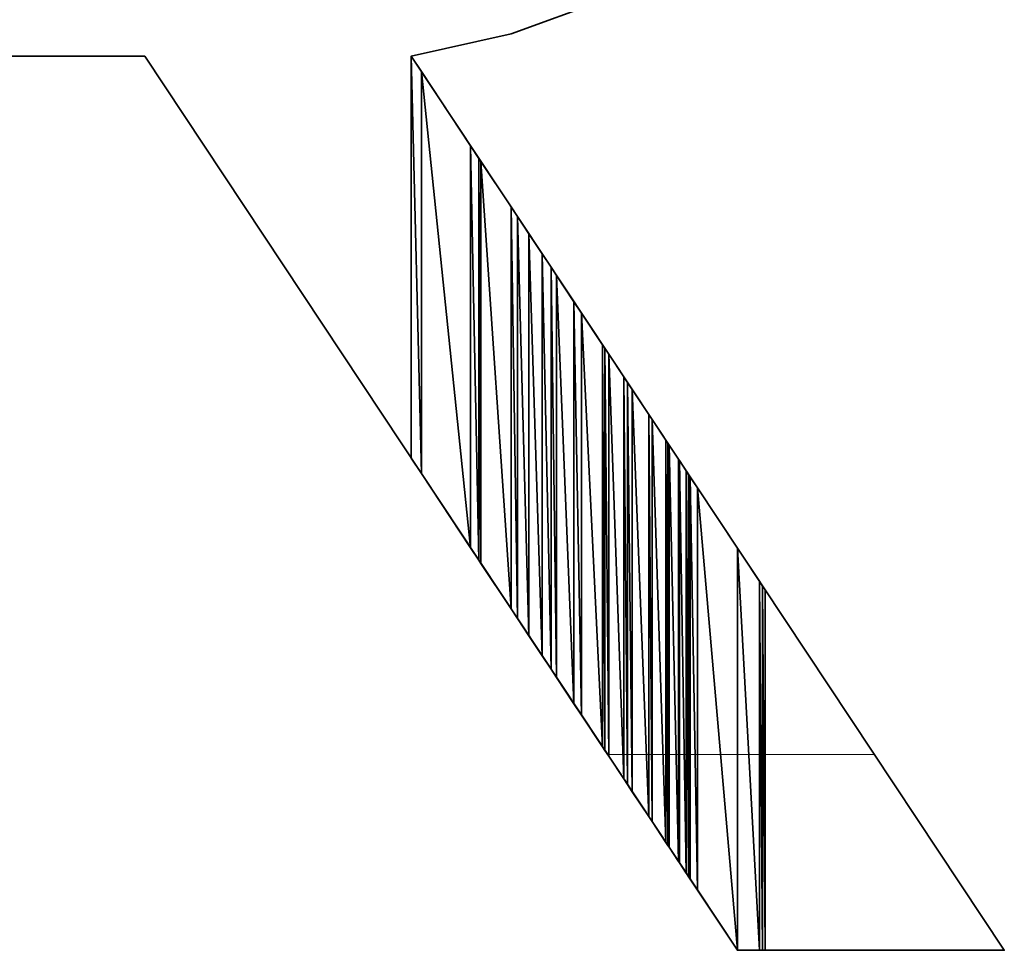
# Model space of a CAD drawing. Units: millimetres. Extents: x 59 to 11996, y 24 to 8424.
# Drawn here: x 8891 to 8900, y 376 to 385 of the extents above; entities that cross this region are included whole.
import ezdxf

# ---------------------------------------------------------------- set-up
doc = ezdxf.new("R2010")
doc.units = ezdxf.units.MM
doc.header["$MEASUREMENT"] = 0
doc.layers.add('(1) Shape lines', color=7, linetype='Continuous', lineweight=35)
doc.layers.add('(9) Sheet', color=7, linetype='Continuous', lineweight=35)

# ---------------------------------------------------------------- blocks, each defined once
blk = doc.blocks.new('HATCH_1905_bc607933-7966-4f00-b8d0-2ce93a215aaf')
at = {"layer": '(1) Shape lines', "color": 0, "lineweight": 9}
blk.add_line((8896.3349, 378), (8896.3252, 378), dxfattribs=at)
blk = doc.blocks.new('HATCH_1906_c4dd6b2a-74c3-452f-859a-da91212b4e26')
at = {"layer": '(1) Shape lines', "color": 0, "lineweight": 9}
blk.add_line((8896.335, 378), (8896.3349, 378), dxfattribs=at)
blk = doc.blocks.new('HATCH_1915_ec0fb0ff-7e77-453d-9fe5-7336cce3dcb2')
at = {"layer": '(1) Shape lines', "color": 0, "lineweight": 9}
blk.add_line((8896.4607, 378), (8896.335, 378), dxfattribs=at)
blk = doc.blocks.new('HATCH_1916_1e0a98d2-0ad8-4dd5-8af7-69fa877d03d5')
at = {"layer": '(1) Shape lines', "color": 0, "lineweight": 9}
blk.add_line((8896.4683, 378), (8896.4607, 378), dxfattribs=at)
blk = doc.blocks.new('HATCH_1925_839cf8b5-10a3-49ed-83fc-83c24b878ff5')
at = {"layer": '(1) Shape lines', "color": 0, "lineweight": 9}
blk.add_line((8896.4996, 378), (8896.4683, 378), dxfattribs=at)
blk = doc.blocks.new('HATCH_1926_a789831a-96b1-4805-8557-77f055e188a8')
at = {"layer": '(1) Shape lines', "color": 0, "lineweight": 9}
blk.add_line((8896.5021, 378), (8896.4996, 378), dxfattribs=at)
blk = doc.blocks.new('HATCH_1935_18f07c2d-2890-49c0-8849-e30f4c0eee3f')
at = {"layer": '(1) Shape lines', "color": 0, "lineweight": 9}
blk.add_line((8896.5401, 378), (8896.5021, 378), dxfattribs=at)
blk = doc.blocks.new('HATCH_1936_811540b4-a1b4-4c19-93e5-6e2f44f3f5f0')
at = {"layer": '(1) Shape lines', "color": 0, "lineweight": 9}
blk.add_line((8896.5439, 378), (8896.5401, 378), dxfattribs=at)
blk = doc.blocks.new('HATCH_1945_90ec6d30-f251-44b7-9bfc-07f14d3c1d93')
at = {"layer": '(1) Shape lines', "color": 0, "lineweight": 9}
blk.add_line((8896.6687, 378), (8896.5439, 378), dxfattribs=at)
blk = doc.blocks.new('HATCH_1946_8f7529e1-61c1-4852-a802-cf838b829f1b')
at = {"layer": '(1) Shape lines', "color": 0, "lineweight": 9}
blk.add_line((8896.69, 378), (8896.6687, 378), dxfattribs=at)
blk = doc.blocks.new('HATCH_1955_d8df25b4-e8b2-4815-aa62-da90f129ac13')
at = {"layer": '(1) Shape lines', "color": 0, "lineweight": 9}
blk.add_line((8896.7144, 378), (8896.69, 378), dxfattribs=at)
blk = doc.blocks.new('HATCH_1956_a0b4c60e-048e-4cc3-9f90-11c4f090a769')
at = {"layer": '(1) Shape lines', "color": 0, "lineweight": 9}
blk.add_line((8896.7192, 378), (8896.7144, 378), dxfattribs=at)
blk = doc.blocks.new('HATCH_1965_9c7c6280-2b19-4dfb-be1d-7dacc29cfb23')
at = {"layer": '(1) Shape lines', "color": 0, "lineweight": 9}
blk.add_line((8896.8158, 378), (8896.7192, 378), dxfattribs=at)
blk = doc.blocks.new('HATCH_1966_7e021a9a-520e-4c5d-983a-e5bb72f2818c')
at = {"layer": '(1) Shape lines', "color": 0, "lineweight": 9}
blk.add_line((8896.8412, 378), (8896.8158, 378), dxfattribs=at)
blk = doc.blocks.new('HATCH_1975_83d6726e-76f4-469d-90ca-7d0ce51a7f5a')
at = {"layer": '(1) Shape lines', "color": 0, "lineweight": 9}
blk.add_line((8896.8549, 378), (8896.8412, 378), dxfattribs=at)
blk = doc.blocks.new('HATCH_1976_303f1351-98c7-4620-9ca3-317687cb4fe6')
at = {"layer": '(1) Shape lines', "color": 0, "lineweight": 9}
blk.add_line((8896.8589, 378), (8896.8549, 378), dxfattribs=at)
blk = doc.blocks.new('HATCH_1985_9421b30f-da9e-40e0-ac61-0e47ac210580')
at = {"layer": '(1) Shape lines', "color": 0, "lineweight": 9}
blk.add_line((8896.8672, 378), (8896.8589, 378), dxfattribs=at)
blk = doc.blocks.new('HATCH_1986_fbe9af23-0551-4126-8e20-5f9cbc5936cb')
at = {"layer": '(1) Shape lines', "color": 0, "lineweight": 9}
blk.add_line((8896.8697, 378), (8896.8672, 378), dxfattribs=at)
blk = doc.blocks.new('HATCH_1995_e8dd04d6-22c4-4b59-b136-b88c253b2b90')
at = {"layer": '(1) Shape lines', "color": 0, "lineweight": 9}
blk.add_line((8896.9314, 378), (8896.8697, 378), dxfattribs=at)
blk = doc.blocks.new('HATCH_1996_1da9c90d-87fd-4222-9080-a755b83287ef')
at = {"layer": '(1) Shape lines', "color": 0, "lineweight": 9}
blk.add_line((8896.9527, 378), (8896.9314, 378), dxfattribs=at)
blk = doc.blocks.new('HATCH_2005_cff1542b-752a-4937-9f1b-e9466937fccf')
at = {"layer": '(1) Shape lines', "color": 0, "lineweight": 9}
blk.add_line((8896.9589, 378), (8896.9527, 378), dxfattribs=at)
blk = doc.blocks.new('HATCH_2006_5679e9a6-ea04-4121-96d2-b91856be8dcd')
at = {"layer": '(1) Shape lines', "color": 0, "lineweight": 9}
blk.add_line((8896.9612, 378), (8896.9589, 378), dxfattribs=at)
blk = doc.blocks.new('HATCH_2015_ba77d688-3d2a-4013-b857-6085b61040dd')
at = {"layer": '(1) Shape lines', "color": 0, "lineweight": 9}
blk.add_line((8897.0043, 378), (8896.9612, 378), dxfattribs=at)
blk = doc.blocks.new('HATCH_2016_8105ab08-1ba7-4255-be67-5aa6d997fdda')
at = {"layer": '(1) Shape lines', "color": 0, "lineweight": 9}
blk.add_line((8897.0217, 378), (8897.0043, 378), dxfattribs=at)
blk = doc.blocks.new('HATCH_2025_68f522a6-8240-486d-a28f-7864d17240c5')
at = {"layer": '(1) Shape lines', "color": 0, "lineweight": 9}
blk.add_line((8897.0234, 378), (8897.0217, 378), dxfattribs=at)
blk = doc.blocks.new('HATCH_2026_f1d35872-329d-4847-bd16-30168e9089a6')
at = {"layer": '(1) Shape lines', "color": 0, "lineweight": 9}
blk.add_line((8897.024, 378), (8897.0234, 378), dxfattribs=at)
blk = doc.blocks.new('HATCH_2035_efa6c073-4f1a-4d7b-8972-98c215feb7cc')
at = {"layer": '(1) Shape lines', "color": 0, "lineweight": 9}
blk.add_line((8897.0389, 378), (8897.024, 378), dxfattribs=at)
blk = doc.blocks.new('HATCH_2036_94fb8fca-9d30-47c1-9982-ed2fe558b084')
at = {"layer": '(1) Shape lines', "color": 0, "lineweight": 9}
blk.add_line((8897.0454, 378), (8897.0389, 378), dxfattribs=at)
blk = doc.blocks.new('HATCH_2045_7ce8034d-abc6-4d19-83ac-6195fffe7cf2')
at = {"layer": '(1) Shape lines', "color": 0, "lineweight": 9}
blk.add_line((8897.0538, 378), (8897.0454, 378), dxfattribs=at)
blk = doc.blocks.new('HATCH_2046_d0182ce8-4602-4cd6-a155-98d08c3a7bbd')
at = {"layer": '(1) Shape lines', "color": 0, "lineweight": 9}
blk.add_line((8897.0576, 378), (8897.0538, 378), dxfattribs=at)
blk = doc.blocks.new('HATCH_2053_15c8c98f-1cd1-4edc-b2ab-f12912cd35e1')
at = {"layer": '(1) Shape lines', "color": 0, "lineweight": 9}
blk.add_line((8897.1004, 378), (8897.0576, 378), dxfattribs=at)
blk = doc.blocks.new('HATCH_2054_a22c2b7b-0897-448b-b100-02fc98cb9d48')
at = {"layer": '(1) Shape lines', "color": 0, "lineweight": 9}
blk.add_line((8897.1213, 378), (8897.1004, 378), dxfattribs=at)
blk = doc.blocks.new('HATCH_2061_b21a395e-6a6b-44ea-b30f-6afab2482cdf')
at = {"layer": '(1) Shape lines', "color": 0, "lineweight": 9}
blk.add_line((8897.325, 378), (8897.1213, 378), dxfattribs=at)
blk = doc.blocks.new('HATCH_2062_2e16792b-44a4-4a79-ba4a-f17eeb7ce5f1')
at = {"layer": '(1) Shape lines', "color": 0, "lineweight": 9}
blk.add_line((8897.4747, 378), (8897.325, 378), dxfattribs=at)
blk = doc.blocks.new('HATCH_2069_2e96ab6f-313b-42a3-9361-884ca0cfe8e2')
at = {"layer": '(1) Shape lines', "color": 0, "lineweight": 9}
blk.add_line((8897.5746, 378), (8897.4747, 378), dxfattribs=at)
blk = doc.blocks.new('HATCH_2070_1eae7f83-09a5-43b3-a7dd-7d0fa6a57d3d')
at = {"layer": '(1) Shape lines', "color": 0, "lineweight": 9}
blk.add_line((8897.6694, 378), (8897.5746, 378), dxfattribs=at)
blk = doc.blocks.new('HATCH_2077_4eea1a6e-19d3-442f-834e-a6feb2c96597')
at = {"layer": '(1) Shape lines', "color": 0, "lineweight": 9}
blk.add_line((8897.6829, 378), (8897.6694, 378), dxfattribs=at)
blk = doc.blocks.new('HATCH_2078_49b0f575-28e2-439b-8218-d06a41e04925')
at = {"layer": '(1) Shape lines', "color": 0, "lineweight": 9}
blk.add_line((8897.6981, 378), (8897.6829, 378), dxfattribs=at)
blk = doc.blocks.new('HATCH_2085_fbdb293b-33dd-48ff-bd0c-91112e426e5f')
at = {"layer": '(1) Shape lines', "color": 0, "lineweight": 9}
blk.add_line((8897.7082, 378), (8897.6981, 378), dxfattribs=at)
blk = doc.blocks.new('HATCH_2086_206e76a0-19a1-49cb-8a5e-c231e11fe297')
at = {"layer": '(1) Shape lines', "color": 0, "lineweight": 9}
blk.add_line((8897.72, 378), (8897.7082, 378), dxfattribs=at)
blk = doc.blocks.new('HATCH_2093_a63c48c9-c855-4135-9e93-c4979427e3e6')
at = {"layer": '(1) Shape lines', "color": 0, "lineweight": 9}
blk.add_line((8897.9709, 378), (8897.72, 378), dxfattribs=at)
blk = doc.blocks.new('HATCH_2094_ba66f9b1-0af2-4c7d-ba6e-60ca345d8dc0')
at = {"layer": '(1) Shape lines', "color": 0, "lineweight": 9}
blk.add_line((8898.2692, 378), (8897.9709, 378), dxfattribs=at)
blk = doc.blocks.new('HATCH_2101_d52adaa8-6cf2-42e4-9b6b-01afe1758998')
at = {"layer": '(1) Shape lines', "color": 0, "lineweight": 9}
blk.add_line((8898.2721, 378), (8898.2692, 378), dxfattribs=at)
blk = doc.blocks.new('HATCH_2102_fb5c3293-eb4a-4a48-bcf2-90ba633fcf40')
at = {"layer": '(1) Shape lines', "color": 0, "lineweight": 9}
blk.add_line((8898.2799, 378), (8898.2721, 378), dxfattribs=at)
blk = doc.blocks.new('HATCH_2109_6ad10539-98d2-4dcf-8950-4d2e172505a2')
at = {"layer": '(1) Shape lines', "color": 0, "lineweight": 9}
blk.add_line((8898.3511, 378), (8898.2799, 378), dxfattribs=at)
blk = doc.blocks.new('HATCH_2110_27ae4c86-f897-410a-b6da-31a78e48e2a3')
at = {"layer": '(1) Shape lines', "color": 0, "lineweight": 9}
blk.add_line((8898.5523, 378), (8898.3511, 378), dxfattribs=at)
blk = doc.blocks.new('HATCH_2117_30988769-0a4e-4a08-9baf-f2257ad2c118')
at = {"layer": '(1) Shape lines', "color": 0, "lineweight": 9}
blk.add_line((8898.5663, 378), (8898.5523, 378), dxfattribs=at)
blk = doc.blocks.new('HATCH_2118_2d08ebe5-a5f4-4d71-8309-52477f4a484b')
at = {"layer": '(1) Shape lines', "color": 0, "lineweight": 9}
blk.add_line((8898.6856, 378), (8898.5663, 378), dxfattribs=at)
blk = doc.blocks.new('HATCH_2125_04d158ec-fea8-4b64-831e-b4276212c84b')
at = {"layer": '(1) Shape lines', "color": 0, "lineweight": 9}
blk.add_line((8898.6857, 378), (8898.6856, 378), dxfattribs=at)
blk = doc.blocks.new('HATCH_2126_e72c29a4-67b3-4ac8-bd28-7cabe5e08e11')
at = {"layer": '(1) Shape lines', "color": 0, "lineweight": 9}
blk.add_line((8898.6875, 378), (8898.6857, 378), dxfattribs=at)
blk = doc.blocks.new('GROUP_0_558f7dfe-a93d-47d8-bd7e-62c0a9197a7c')
at = {"layer": '(9) Sheet', "color": 7, "linetype": 'Continuous', "lineweight": 35, "ltscale": 20}
blk.add_lwpolyline([(8888.4216, 384.1848), (8892.2271, 384.1848), (8897.4747, 376.2652), (8899.838, 376.2652), (8894.5856, 384.1848), (8895.4709, 384.383), (8896.3014, 384.6865)], dxfattribs=at)
at = {"layer": '(9) Sheet', "color": 154, "linetype": 'Continuous', "lineweight": 35, "ltscale": 20}
for points in [[(8894.5856, 380.6253), (8894.5856, 384.1848), (8894.676, 380.4889)], [(8894.676, 380.4889), (8894.5856, 384.1848), (8894.676, 384.0485)], [(8894.676, 380.4889), (8894.676, 384.0485), (8895.1124, 379.8303)], [(8895.1124, 379.8303), (8894.676, 384.0485), (8895.1124, 383.3905)], [(8895.1124, 379.8303), (8895.1124, 383.3905), (8895.1855, 379.72)], [(8895.1855, 379.72), (8895.1124, 383.3905), (8895.1855, 383.2803)], [(8895.1855, 379.72), (8895.1855, 383.2803), (8895.2035, 379.6928)], [(8895.2035, 379.6928), (8895.1855, 383.2803), (8895.2035, 383.2531)], [(8895.2035, 379.6928), (8895.2035, 383.2531), (8895.4709, 379.2893)], [(8895.4709, 379.2893), (8895.2035, 383.2531), (8895.4709, 382.85)], [(8895.4709, 379.2893), (8895.4709, 382.85), (8895.5269, 379.2048)], [(8895.5269, 379.2048), (8895.4709, 382.85), (8895.5269, 382.7655)], [(8895.5269, 379.2048), (8895.5269, 382.7655), (8895.6283, 379.0517)], [(8895.6283, 379.0517), (8895.5269, 382.7655), (8895.6283, 382.6126)], [(8895.6283, 379.0517), (8895.6283, 382.6126), (8895.7468, 378.8729)], [(8895.7468, 378.8729), (8895.6283, 382.6126), (8895.7468, 382.434)], [(8895.7468, 378.8729), (8895.7468, 382.434), (8895.8245, 378.7555)], [(8895.8245, 378.7555), (8895.7468, 382.434), (8895.8245, 382.3167)], [(8895.8245, 378.7555), (8895.8245, 382.3167), (8895.8741, 378.6808)], [(8895.8741, 378.6808), (8895.8245, 382.3167), (8895.8741, 382.242)], [(8895.8741, 378.6808), (8895.8741, 382.242), (8896.0276, 378.4491)], [(8896.0276, 378.4491), (8895.8741, 382.242), (8896.0276, 382.0105)], [(8896.0276, 378.4491), (8896.0276, 382.0105), (8896.0946, 378.348)], [(8896.0946, 378.348), (8896.0276, 382.0105), (8896.0946, 381.9095)], [(8896.0946, 378.348), (8896.0946, 381.9095), (8896.2803, 378.0677)], [(8896.2803, 378.0677), (8896.0946, 381.9095), (8896.2803, 381.6295)], [(8896.2803, 378.0677), (8896.2803, 381.6295), (8896.3014, 378.0359)], [(8896.3014, 378.0359), (8896.2803, 381.6295), (8896.3014, 381.5978)], [(8896.3014, 378.0359), (8896.3014, 381.5978), (8896.335, 377.9851)], [(8896.335, 377.9851), (8896.3014, 381.5978), (8896.335, 381.547)], [(8896.335, 377.9851), (8896.335, 381.547), (8896.4683, 377.784)], [(8896.4683, 377.784), (8896.335, 381.547), (8896.4683, 381.346)], [(8896.4683, 377.784), (8896.4683, 381.346), (8896.5021, 377.733)], [(8896.5021, 377.733), (8896.4683, 381.346), (8896.5021, 381.2951)], [(8896.5021, 377.733), (8896.5021, 381.2951), (8896.5439, 377.6699)], [(8896.5439, 377.6699), (8896.5021, 381.2951), (8896.5439, 381.2321)], [(8896.5439, 377.6699), (8896.5439, 381.2321), (8896.69, 377.4494)], [(8896.69, 377.4494), (8896.5439, 381.2321), (8896.69, 381.0118)], [(8896.69, 377.4494), (8896.69, 381.0118), (8896.7192, 377.4054)], [(8896.7192, 377.4054), (8896.69, 381.0118), (8896.7192, 380.9678)], [(8896.7192, 377.4054), (8896.7192, 380.9678), (8896.8412, 377.2213)], [(8896.8412, 377.2213), (8896.7192, 380.9678), (8896.8412, 380.7838)], [(8896.8412, 377.2213), (8896.8412, 380.7838), (8896.8589, 377.1944)], [(8896.8589, 377.1944), (8896.8412, 380.7838), (8896.8589, 380.757)], [(8896.8589, 377.1944), (8896.8589, 380.757), (8896.8697, 377.1783)], [(8896.8697, 377.1783), (8896.8589, 380.757), (8896.8697, 380.7409)], [(8896.8697, 377.1783), (8896.8697, 380.7409), (8896.9527, 377.0529)], [(8896.9527, 377.0529), (8896.8697, 380.7409), (8896.9527, 380.6157)], [(8896.9527, 377.0529), (8896.9527, 380.6157), (8896.9612, 377.0401)], [(8896.9612, 377.0401), (8896.9527, 380.6157), (8896.9612, 380.6028)], [(8896.9612, 377.0401), (8896.9612, 380.6028), (8897.0217, 376.9487)], [(8897.0217, 376.9487), (8896.9612, 380.6028), (8897.0217, 380.5116)], [(8897.0217, 376.9487), (8897.0217, 380.5116), (8897.024, 376.9453)], [(8897.024, 376.9453), (8897.0217, 380.5116), (8897.024, 380.5081)], [(8897.024, 376.9453), (8897.024, 380.5081), (8897.0454, 376.913)], [(8897.0454, 376.913), (8897.024, 380.5081), (8897.0454, 380.4759)], [(8897.0454, 376.913), (8897.0454, 380.4759), (8897.0576, 376.8946)], [(8897.0576, 376.8946), (8897.0454, 380.4759), (8897.0576, 380.4575)], [(8897.0576, 376.8946), (8897.0576, 380.4575), (8897.1213, 376.7985)], [(8897.1213, 376.7985), (8897.0576, 380.4575), (8897.1213, 380.3615)], [(8897.1213, 376.7985), (8897.1213, 380.3615), (8897.4747, 376.2652)], [(8897.4747, 376.2652), (8897.1213, 380.3615), (8897.4747, 379.8286)], [(8897.4747, 376.2652), (8897.4747, 379.8286), (8897.6694, 376.2652)], [(8897.6694, 376.2652), (8897.4747, 379.8286), (8897.6694, 379.535)], [(8897.6694, 376.2652), (8897.6694, 379.535), (8897.6981, 376.2652)], [(8897.6981, 376.2652), (8897.6694, 379.535), (8897.6981, 379.4917)], [(8897.6981, 376.2652), (8897.6981, 379.4917), (8897.72, 376.2652)], [(8897.72, 376.2652), (8897.6981, 379.4917), (8897.72, 379.4587)]]:
    blk.add_lwpolyline(points, close=True, dxfattribs=at)
at = {"layer": '(1) Shape lines', "color": 154, "linetype": 'ByBlock'}
for name in ['HATCH_1905_bc607933-7966-4f00-b8d0-2ce93a215aaf', 'HATCH_1906_c4dd6b2a-74c3-452f-859a-da91212b4e26', 'HATCH_1915_ec0fb0ff-7e77-453d-9fe5-7336cce3dcb2', 'HATCH_1916_1e0a98d2-0ad8-4dd5-8af7-69fa877d03d5', 'HATCH_1925_839cf8b5-10a3-49ed-83fc-83c24b878ff5', 'HATCH_1926_a789831a-96b1-4805-8557-77f055e188a8', 'HATCH_1935_18f07c2d-2890-49c0-8849-e30f4c0eee3f', 'HATCH_1936_811540b4-a1b4-4c19-93e5-6e2f44f3f5f0', 'HATCH_1945_90ec6d30-f251-44b7-9bfc-07f14d3c1d93', 'HATCH_1946_8f7529e1-61c1-4852-a802-cf838b829f1b', 'HATCH_1955_d8df25b4-e8b2-4815-aa62-da90f129ac13', 'HATCH_1956_a0b4c60e-048e-4cc3-9f90-11c4f090a769', 'HATCH_1965_9c7c6280-2b19-4dfb-be1d-7dacc29cfb23', 'HATCH_1966_7e021a9a-520e-4c5d-983a-e5bb72f2818c', 'HATCH_1975_83d6726e-76f4-469d-90ca-7d0ce51a7f5a', 'HATCH_1976_303f1351-98c7-4620-9ca3-317687cb4fe6', 'HATCH_1985_9421b30f-da9e-40e0-ac61-0e47ac210580', 'HATCH_1986_fbe9af23-0551-4126-8e20-5f9cbc5936cb', 'HATCH_1995_e8dd04d6-22c4-4b59-b136-b88c253b2b90', 'HATCH_1996_1da9c90d-87fd-4222-9080-a755b83287ef', 'HATCH_2005_cff1542b-752a-4937-9f1b-e9466937fccf', 'HATCH_2006_5679e9a6-ea04-4121-96d2-b91856be8dcd', 'HATCH_2015_ba77d688-3d2a-4013-b857-6085b61040dd', 'HATCH_2016_8105ab08-1ba7-4255-be67-5aa6d997fdda', 'HATCH_2025_68f522a6-8240-486d-a28f-7864d17240c5', 'HATCH_2026_f1d35872-329d-4847-bd16-30168e9089a6', 'HATCH_2035_efa6c073-4f1a-4d7b-8972-98c215feb7cc', 'HATCH_2036_94fb8fca-9d30-47c1-9982-ed2fe558b084', 'HATCH_2045_7ce8034d-abc6-4d19-83ac-6195fffe7cf2', 'HATCH_2046_d0182ce8-4602-4cd6-a155-98d08c3a7bbd', 'HATCH_2053_15c8c98f-1cd1-4edc-b2ab-f12912cd35e1', 'HATCH_2054_a22c2b7b-0897-448b-b100-02fc98cb9d48', 'HATCH_2061_b21a395e-6a6b-44ea-b30f-6afab2482cdf', 'HATCH_2062_2e16792b-44a4-4a79-ba4a-f17eeb7ce5f1', 'HATCH_2069_2e96ab6f-313b-42a3-9361-884ca0cfe8e2', 'HATCH_2070_1eae7f83-09a5-43b3-a7dd-7d0fa6a57d3d', 'HATCH_2077_4eea1a6e-19d3-442f-834e-a6feb2c96597', 'HATCH_2078_49b0f575-28e2-439b-8218-d06a41e04925', 'HATCH_2085_fbdb293b-33dd-48ff-bd0c-91112e426e5f', 'HATCH_2086_206e76a0-19a1-49cb-8a5e-c231e11fe297', 'HATCH_2093_a63c48c9-c855-4135-9e93-c4979427e3e6', 'HATCH_2094_ba66f9b1-0af2-4c7d-ba6e-60ca345d8dc0', 'HATCH_2101_d52adaa8-6cf2-42e4-9b6b-01afe1758998', 'HATCH_2102_fb5c3293-eb4a-4a48-bcf2-90ba633fcf40', 'HATCH_2109_6ad10539-98d2-4dcf-8950-4d2e172505a2', 'HATCH_2110_27ae4c86-f897-410a-b6da-31a78e48e2a3', 'HATCH_2117_30988769-0a4e-4a08-9baf-f2257ad2c118', 'HATCH_2118_2d08ebe5-a5f4-4d71-8309-52477f4a484b', 'HATCH_2125_04d158ec-fea8-4b64-831e-b4276212c84b', 'HATCH_2126_e72c29a4-67b3-4ac8-bd28-7cabe5e08e11']:
    blk.add_blockref(name, (0, 0), dxfattribs=at)

msp = doc.modelspace()

# ---------------------------------------------------------------- block references
at = {"color": 7, "linetype": 'ByBlock'}
msp.add_blockref('GROUP_0_558f7dfe-a93d-47d8-bd7e-62c0a9197a7c', (0, 0), dxfattribs=at)

doc.saveas('drawing.dxf')
